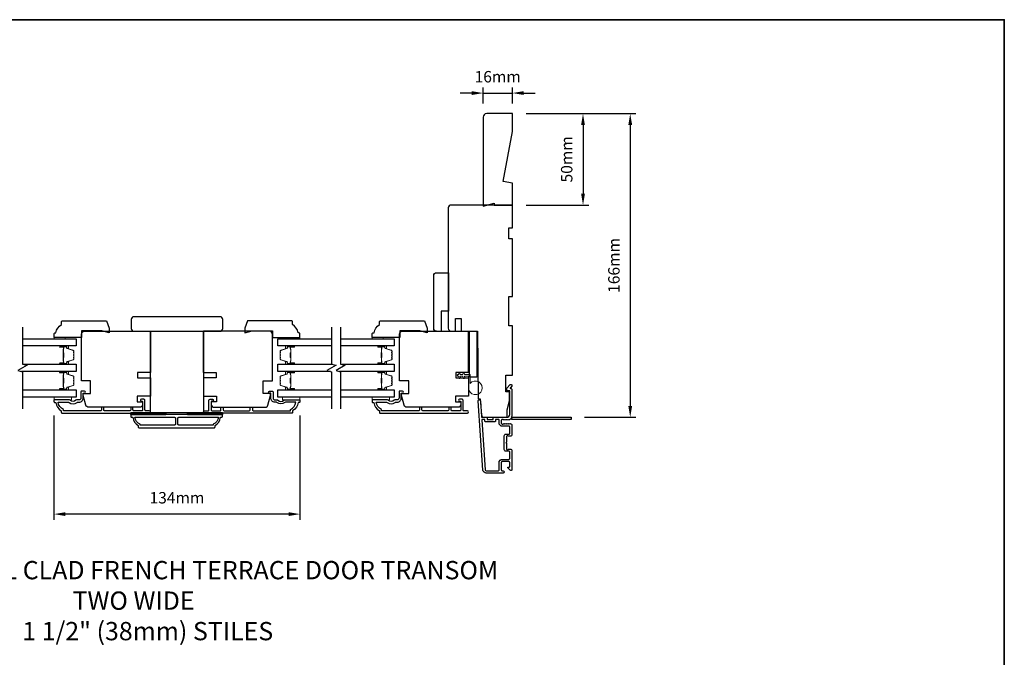
# Model space of a CAD drawing. Extents: x -1876 to 13716, y 1156 to 3773.
# Drawn here: x -67 to 472, y 1918 to 2266 of the extents above; entities that cross this region are included whole.
import ezdxf

# ---------------------------------------------------------------- set-up
doc = ezdxf.new("R2010")
doc.units = 0
doc.header["$LTSCALE"] = 250
doc.header["$MEASUREMENT"] = 0
doc.header["$PDMODE"] = 3
doc.header["$PDSIZE"] = -2
doc.layers.get('DEFPOINTS').update_dxf_attribs({"color": 2, "linetype": 'CONTINUOUS'})
for name, color, linetype, lineweight in [('2', 2, 'CONTINUOUS', 25), ('6', 6, 'CONTINUOUS', 5), ('8', 7, 'CONTINUOUS', 35), ('Butal', 9, 'CONTINUOUS', 15), ('Spacer Bar', 1, 'CONTINUOUS', 9), ('Symbol (ISO)', 7, 'CONTINUOUS', 15), ('Visible (ANSI)', 7, 'CONTINUOUS', 25), ('Wood', 7, 'CONTINUOUS', 25)]:
    doc.layers.add(name, color=color, linetype=linetype, lineweight=lineweight)
for name, color, linetype in [('3', 3, 'CONTINUOUS'), ('7', 7, 'CONTINUOUS'), ('Glass', 6, 'CONTINUOUS')]:
    doc.layers.add(name, color=color, linetype=linetype)
doc.styles.add('ROMANS', font='romans')
doc.styles.add('style1', font='arial.ttf')
doc.dimstyles.new('LWDEC', dxfattribs={"dimscale": 0.075, "dimtxt": 2.5, "dimasz": 2, "dimexe": 1.25, "dimexo": 3, "dimgap": 2, "dimtad": 1, "dimtoh": 1, "dimdec": 4, "dimzin": 11, "dimdsep": 46, "dimlunit": 5, "dimtxsty": 'ROMANS', "dimcen": 0, "dimdle": 1.5, "dimazin": 0, "dimtfac": 1, "dimtdec": 4, "dimtix": 1, "dimtmove": 0, "dimatfit": 3, "dimfxl": 0, "dimfrac": 2, "dimtzin": 0, "dimarcsym": 0})

# ---------------------------------------------------------------- blocks, each defined once
blk = doc.blocks.new('*D310')
at = {"layer": '2', "color": 0, "linetype": 'ByBlock', "lineweight": -2}
for p, q in [((-48.01, 2049.81), (-48.01, 1992.71)), ((86.49, 2049.81), (86.49, 1992.71)), ((80.24, 1995.83), (-41.76, 1995.83))]:
    blk.add_line(p, q, dxfattribs=at)
at = {"layer": '2', "color": 0, "linetype": 'Continuous'}
for points in [[(-41.76, 1996.88), (-41.76, 1994.79), (-48.01, 1995.83)], [(80.24, 1996.88), (80.24, 1994.79), (86.49, 1995.83)]]:
    blk.add_solid(points, dxfattribs=at)
at = {"layer": 'DEFPOINTS', "color": 0, "linetype": 'Continuous'}
for p in [(-48.01, 2057.31), (86.49, 2057.31), (-48.01, 1995.83)]:
    blk.add_point(p, dxfattribs=at)
at = {"layer": '2', "color": 0, "linetype": 'Continuous', "insert": (19.24, 2003.96), "char_height": 6.25, "attachment_point": 5, "style": 'ROMANS'}
blk.add_mtext('134mm', dxfattribs=at)
blk = doc.blocks.new('*D332')
at = {"layer": '2', "color": 0, "linetype": 'ByBlock', "lineweight": -2}
for p, q in [((210.08, 2214.76), (244.35, 2214.76)), ((241.22, 2208.51), (241.22, 2171.01)), ((210.08, 2164.76), (244.35, 2164.76))]:
    blk.add_line(p, q, dxfattribs=at)
at = {"layer": '2', "color": 0}
for points in [[(240.18, 2208.51), (242.26, 2208.51), (241.22, 2214.76)], [(240.18, 2171.01), (242.26, 2171.01), (241.22, 2164.76)]]:
    blk.add_solid(points, dxfattribs=at)
at = {"layer": 'DEFPOINTS', "color": 0}
for p in [(202.58, 2214.76), (202.58, 2164.76), (241.22, 2164.76)]:
    blk.add_point(p, dxfattribs=at)
at = {"layer": '2', "color": 0, "insert": (233.1, 2189.76), "char_height": 6.25, "attachment_point": 5, "rotation": 90, "style": 'ROMANS'}
blk.add_mtext('50mm', dxfattribs=at)
blk = doc.blocks.new('*D333')
at = {"layer": '2', "color": 0, "linetype": 'ByBlock', "lineweight": -2}
for p, q in [((210.08, 2214.76), (270.16, 2214.76)), ((267.03, 2208.51), (267.03, 2055.02)), ((242.03, 2048.77), (270.16, 2048.77))]:
    blk.add_line(p, q, dxfattribs=at)
at = {"layer": '2', "color": 0}
for points in [[(265.99, 2208.51), (268.08, 2208.51), (267.03, 2214.76)], [(265.99, 2055.02), (268.08, 2055.02), (267.03, 2048.77)]]:
    blk.add_solid(points, dxfattribs=at)
at = {"layer": 'DEFPOINTS', "color": 0}
for p in [(202.58, 2214.76), (234.53, 2048.77), (267.03, 2048.77)]:
    blk.add_point(p, dxfattribs=at)
at = {"layer": '2', "color": 0, "insert": (258.91, 2131.76), "char_height": 6.25, "attachment_point": 5, "rotation": 90, "style": 'ROMANS'}
blk.add_mtext('166mm', dxfattribs=at)
blk = doc.blocks.new('*D334')
at = {"layer": '2', "color": 0, "linetype": 'ByBlock', "lineweight": -2}
for p, q in [((186.58, 2220.26), (186.58, 2229.13)), ((202.58, 2220.26), (202.58, 2229.13)), ((180.33, 2226), (174.08, 2226)), ((186.58, 2226), (202.58, 2226)), ((208.83, 2226), (215.08, 2226))]:
    blk.add_line(p, q, dxfattribs=at)
at = {"layer": '2', "color": 0}
for points in [[(180.33, 2227.05), (180.33, 2224.96), (186.58, 2226)], [(208.83, 2227.05), (208.83, 2224.96), (202.58, 2226)]]:
    blk.add_solid(points, dxfattribs=at)
at = {"layer": 'DEFPOINTS', "color": 0}
for p in [(202.58, 2226), (186.58, 2212.76), (202.58, 2212.76)]:
    blk.add_point(p, dxfattribs=at)
at = {"layer": '2', "color": 0, "insert": (194.58, 2234.13), "char_height": 6.25, "attachment_point": 5, "style": 'ROMANS'}
blk.add_mtext('16mm', dxfattribs=at)

msp = doc.modelspace()

# ---------------------------------------------------------------- linework, layer by layer
at = {"layer": '3'}
for points in [[(-33.26, 2062.61), (-33.26, 2059.31, -0.414214), (-34.26, 2058.31), (-35.26, 2058.31, 0.196124), (-35.96, 2058.03, -0.40794), (-39.21, 2058.03, 0.196124), (-39.91, 2058.31), (-47.76, 2058.31, 0.414214), (-48.01, 2058.06), (-48.01, 2057.31, 0.414214), (-47.51, 2056.81), (-47.01, 2056.81, 0.238125), (-44.01, 2052.31), (-44.01, 2051.61, 0.414214), (-43.46, 2051.06), (4.11, 2051.06, 1), (4.11, 2052.31), (2.23, 2052.31, -0.415215), (1.73, 2052.81), (1.73, 2058.06, 0.415909), (1.18, 2058.61), (-0.22, 2058.61, 1), (-0.22, 2057.51), (0.29, 2057.51, -0.414213), (0.49, 2057.31), (0.49, 2052.81, -0.414214), (-0.01, 2052.31), (-4.31, 2052.31, -0.415216), (-4.81, 2052.81), (-4.81, 2053.71, 1), (-6.05, 2053.71), (-6.05, 2052.81, -0.414213), (-6.55, 2052.31), (-20.3, 2052.31, -0.414212), (-20.8, 2052.81), (-20.8, 2053.71, 1), (-22.04, 2053.71), (-22.04, 2052.81, -0.414215), (-22.54, 2052.31), (-42.76, 2052.31), (-42.76, 2053.1, -0.283226), (-45.78, 2057.06), (-40.38, 2057.06, -0.165436), (-39.77, 2056.85, 0.340182), (-35.4, 2056.85, -0.165436), (-34.79, 2057.06), (-34.26, 2057.06, 0.414214), (-32.01, 2059.31), (-32.01, 2062.01), (-31.31, 2062.01, 1), (-31.31, 2063.11), (-32.76, 2063.11, 0.414209), (-33.26, 2062.61)], [(71.74, 2062.61), (71.74, 2059.31, 0.414214), (72.74, 2058.31), (73.74, 2058.31, -0.196124), (74.44, 2058.03, 0.40794), (77.7, 2058.03, -0.196124), (78.39, 2058.31), (86.24, 2058.31, -0.414214), (86.49, 2058.06), (86.49, 2057.31, -0.414214), (85.99, 2056.81), (85.49, 2056.81, -0.238125), (82.49, 2052.31), (82.49, 2051.61, -0.414214), (81.94, 2051.06), (34.37, 2051.06, -1), (34.37, 2052.31), (36.25, 2052.31, 0.415215), (36.75, 2052.81), (36.75, 2058.06, -0.415909), (37.3, 2058.61), (38.7, 2058.61, -1), (38.7, 2057.51), (38.19, 2057.51, 0.414213), (37.99, 2057.31), (37.99, 2052.81, 0.414214), (38.49, 2052.31), (42.79, 2052.31, 0.415216), (43.29, 2052.81), (43.29, 2053.71, -1), (44.53, 2053.71), (44.53, 2052.81, 0.414213), (45.03, 2052.31), (58.78, 2052.31, 0.414212), (59.28, 2052.81), (59.28, 2053.71, -1), (60.52, 2053.71), (60.52, 2052.81, 0.414215), (61.02, 2052.31), (81.24, 2052.31), (81.24, 2053.1, 0.283226), (84.26, 2057.06), (78.86, 2057.06, 0.165436), (78.25, 2056.85, -0.340182), (73.88, 2056.85, 0.165436), (73.27, 2057.06), (72.74, 2057.06, -0.414214), (70.49, 2059.31), (70.49, 2062.01), (69.79, 2062.01, -1), (69.79, 2063.11), (71.24, 2063.11, -0.414209), (71.74, 2062.61)], [(140.64, 2062.61), (140.64, 2059.31, -0.414214), (139.64, 2058.31), (138.64, 2058.31, 0.196124), (137.94, 2058.03, -0.40794), (134.69, 2058.03, 0.196124), (133.99, 2058.31), (126.14, 2058.31, 0.414214), (125.89, 2058.06), (125.89, 2057.31, 0.414214), (126.39, 2056.81), (126.89, 2056.81, 0.238125), (129.89, 2052.31), (129.89, 2051.61, 0.414214), (130.44, 2051.06), (178.01, 2051.06, 1), (178.01, 2052.31), (176.13, 2052.31, -0.415215), (175.63, 2052.81), (175.63, 2058.06, 0.415909), (175.08, 2058.61), (173.68, 2058.61, 1), (173.68, 2057.51), (174.19, 2057.51, -0.414213), (174.39, 2057.31), (174.39, 2052.81, -0.414214), (173.89, 2052.31), (169.59, 2052.31, -0.415216), (169.09, 2052.81), (169.09, 2053.71, 1), (167.85, 2053.71), (167.85, 2052.81, -0.414213), (167.35, 2052.31), (153.6, 2052.31, -0.414212), (153.1, 2052.81), (153.1, 2053.71, 1), (151.86, 2053.71), (151.86, 2052.81, -0.414215), (151.36, 2052.31), (131.14, 2052.31), (131.14, 2053.1, -0.283226), (128.12, 2057.06), (133.52, 2057.06, -0.165436), (134.13, 2056.85, 0.340182), (138.5, 2056.85, -0.165436), (139.11, 2057.06), (139.64, 2057.06, 0.414214), (141.89, 2059.31), (141.89, 2062.01), (142.59, 2062.01, 1), (142.59, 2063.11), (141.14, 2063.11, 0.414209), (140.64, 2062.61)]]:
    msp.add_lwpolyline(points, format="xyb", dxfattribs=at)
for points in [[(201.06, 2047.38, -0.381966), (200.73, 2047.38), (200.52, 2047.56), (200.31, 2047.38, -0.381966), (199.98, 2047.38), (199.77, 2047.56), (199.56, 2047.38, -0.381966), (199.23, 2047.38), (199.02, 2047.56), (198.81, 2047.38, -0.381966), (198.48, 2047.38), (198.27, 2047.56), (198.06, 2047.38, -0.381966), (197.73, 2047.38), (197.52, 2047.56), (197.03, 2047.56, 0.414214), (196.53, 2047.06), (196.53, 2045.56, 0.414214), (197.03, 2045.06), (197.52, 2045.06), (197.73, 2045.25, -0.381966), (198.06, 2045.25), (198.27, 2045.06), (198.48, 2045.25, -0.381966), (198.81, 2045.25), (199.02, 2045.06), (199.23, 2045.25, -0.381966), (199.56, 2045.25), (199.77, 2045.06), (199.98, 2045.25, -0.381966), (200.31, 2045.25), (200.52, 2045.06), (200.73, 2045.25, -0.381966), (201.06, 2045.25), (201.27, 2045.06), (201.48, 2045.25, -0.381966), (201.81, 2045.25), (202.16, 2044.93, -0.213422), (202.33, 2044.56), (202.33, 2039.36, -0.414214), (201.33, 2038.36), (200.62, 2038.36, -0.239932), (200.41, 2038.46, 0.72633), (199.33, 2038.11), (199.33, 2035.11), (199.08, 2034.86), (199.33, 2034.61), (199.33, 2031.61, 0.72633), (200.41, 2031.26, -0.239932), (200.62, 2031.36), (201.33, 2031.36, -0.414214), (202.33, 2030.36), (202.33, 2020.16, -0.668179), (201.47, 2019.81), (200.15, 2021.14, -0.668179), (200.32, 2021.56), (200.88, 2021.56, 0.414214), (201.13, 2021.81), (201.13, 2024.06, 0.414214), (200.63, 2024.56), (197.03, 2024.56, 0.414214), (196.53, 2024.06), (196.53, 2019.96, 0.414214), (197.03, 2019.46), (197.53, 2019.46, -1), (197.53, 2018.26), (188.33, 2018.26, -0.39391), (186.53, 2019.94), (183.89, 2057.72, -1), (185.09, 2057.8), (185.7, 2049, 0.39391), (185.95, 2048.76), (188.56, 2048.76, -0.414214), (188.81, 2048.51), (188.81, 2047.81, 0.414214), (189.06, 2047.56), (191.88, 2047.56, 0.414214), (192.13, 2047.81), (192.13, 2048.51, -0.414214), (192.38, 2048.76), (199.63, 2048.76, 0.414214), (201.13, 2050.26), (201.13, 2063.26), (199.73, 2063.26, -0.414214), (199.48, 2063.51), (199.48, 2064.52, -0.198912), (199.55, 2064.69), (201.47, 2066.62, -0.668179), (202.33, 2066.26), (202.33, 2065.88, -0.198912), (202.25, 2065.7), (201.49, 2064.94, 0.68058), (201.68, 2064.51, -0.424236), (202.33, 2063.88), (202.33, 2050.26, -0.117683), (202.04, 2049.04, 1.114225), (202.78, 2048.76), (234.58, 2048.76, -0.414214), (234.83, 2048.51), (234.83, 2047.81, -0.414214), (234.58, 2047.56), (202.14, 2047.56, 0.561267), (201.49, 2047.76)], [(-5.68, 2050.26, 0.414214), (-5.93, 2050.01), (-5.93, 2049.26, 0.414214), (-5.43, 2048.76), (-4.93, 2048.76, 0.238125), (-1.93, 2044.26), (-1.93, 2043.56, 0.414214), (-1.38, 2043.01), (39.52, 2043.01, 0.414214), (40.07, 2043.56), (40.07, 2044.26, 0.238125), (43.07, 2048.76), (43.57, 2048.76, 0.414214), (44.07, 2049.26), (44.07, 2050.01, 0.414214), (43.82, 2050.26)], [(18.45, 2045.01, -0.414214), (17.95, 2044.51), (-0.83, 2044.51), (-0.83, 2044.95, -0.264557), (-3.82, 2048.76), (17.95, 2048.76, -0.414214), (18.45, 2048.26)], [(19.7, 2048.26, -0.414214), (20.2, 2048.76), (41.96, 2048.76, -0.264557), (38.97, 2044.95), (38.97, 2044.51), (20.2, 2044.51, -0.414214), (19.7, 2045.01)], [(200.88, 2039.56, 0.414214), (201.13, 2039.81), (201.13, 2043.61, 0.414214), (200.88, 2043.86), (197.13, 2043.86, -0.414214), (195.33, 2045.66), (195.33, 2047.31, 0.414214), (195.08, 2047.56), (193.58, 2047.56, 0.414214), (193.33, 2047.31), (193.33, 2046.61, -0.414214), (193.08, 2046.36), (187.86, 2046.36, -0.414214), (187.61, 2046.61), (187.61, 2047.31, 0.414214), (187.36, 2047.56), (186.07, 2047.56, 0.434812), (185.82, 2047.29), (187.73, 2020.02, 0.39391), (188.33, 2019.46), (194.83, 2019.46, 0.414214), (195.33, 2019.96), (195.33, 2023.96, -0.414214), (197.13, 2025.76), (200.63, 2025.76, 0.414214), (201.13, 2026.26), (201.13, 2029.91, 0.414214), (200.88, 2030.16), (199.13, 2030.16, -0.414214), (198.13, 2031.16), (198.13, 2038.56, -0.414214), (199.13, 2039.56)]]:
    msp.add_lwpolyline(points, format="xyb", close=True, dxfattribs=at)
at = {"layer": '6'}
for points in [[(-41.91, 2091.71), (-41.91, 2092.46), (-47.91, 2092.46), (-47.91, 2091.71)], [(80.44, 2091.71), (80.44, 2092.46), (86.44, 2092.46), (86.44, 2091.71)], [(131.99, 2091.71), (131.99, 2092.46), (125.99, 2092.46), (125.99, 2091.71)], [(-47.96, 2059.81), (-38.46, 2059.81), (-38.46, 2058.31), (-47.96, 2058.31)], [(86.44, 2059.81), (76.94, 2059.81), (76.94, 2058.31), (86.44, 2058.31)], [(125.94, 2059.81), (135.44, 2059.81), (135.44, 2058.31), (125.94, 2058.31)]]:
    msp.add_lwpolyline(points, close=True, dxfattribs=at)
msp.add_lwpolyline([(178.64, 2071.31), (178.64, 2064.86, 5.955821), (179.44, 2067.17), (179.44, 2072.11), (176.34, 2072.11), (176.34, 2072.51, 1), (175.54, 2072.51), (175.54, 2072.11), (174.04, 2072.11), (174.04, 2072.51, 1), (173.24, 2072.51), (173.24, 2072.11), (172.84, 2072.11, 1), (172.84, 2071.31), (173.24, 2071.31), (173.45, 2070.22, 1), (174.23, 2070.37), (174.06, 2071.31), (175.54, 2071.31), (175.75, 2070.22, 1), (176.53, 2070.37), (176.36, 2071.31)], format="xyb", close=True, dxfattribs=at)
at = {"layer": '6', "lineweight": 35}
for points in [[(13.07, 2050.26), (13.07, 2051.26), (-5.93, 2051.26), (-5.93, 2050.26)], [(44.07, 2050.26), (44.07, 2051.26), (25.07, 2051.26), (25.07, 2050.26)]]:
    msp.add_lwpolyline(points, close=True, dxfattribs=at)
at = {"layer": '7', "flags": 128}
for points in [[(-65.18, 2098.06), (-65.18, 2077.87), (-62.68, 2077.2), (-67.68, 2074.31), (-65.18, 2073.64), (-65.18, 2053.46)], [(103.72, 2098.06), (103.72, 2077.87), (106.22, 2077.2), (101.22, 2074.31), (103.72, 2073.64), (103.72, 2053.46)], [(108.72, 2098.06), (108.72, 2077.87), (111.22, 2077.2), (106.22, 2074.31), (108.72, 2073.64), (108.72, 2053.46)]]:
    msp.add_lwpolyline(points, dxfattribs=at)
at = {"layer": '8', "linetype": 'Continuous'}
msp.add_lwpolyline([(-433.04, 2266.12), (471.53, 2266.12), (471.53, 1156.33), (-433.04, 1156.33)], close=True, dxfattribs=at)
at = {"layer": 'Butal'}
for points in [[(-44.49, 2087.81), (-40.31, 2087.81, -0.414214), (-40.06, 2087.56), (-40.06, 2086.23), (-40.67, 2086.42, -0.329751), (-40.94, 2086.78), (-40.94, 2086.9, 0.414214), (-41.45, 2087.41), (-44.74, 2087.41), (-44.74, 2087.56, -0.414214)], [(83.03, 2087.81), (78.85, 2087.81, 0.414214), (78.6, 2087.56), (78.6, 2086.23), (79.21, 2086.42, 0.329751), (79.48, 2086.78), (79.48, 2086.9, -0.414214), (79.99, 2087.41), (83.28, 2087.41), (83.28, 2087.56, 0.414214)], [(129.41, 2087.81), (133.59, 2087.81, -0.414214), (133.84, 2087.56), (133.84, 2086.23), (133.23, 2086.42, -0.329751), (132.96, 2086.78), (132.96, 2086.9, 0.414214), (132.45, 2087.41), (129.16, 2087.41), (129.16, 2087.56, -0.414214)], [(-44.49, 2077.71), (-40.31, 2077.71, 0.414214), (-40.06, 2077.96), (-40.06, 2079.28), (-40.67, 2079.1, 0.329751), (-40.94, 2078.74), (-40.94, 2078.62, -0.414214), (-41.45, 2078.11), (-44.74, 2078.11), (-44.74, 2077.96, 0.414214)], [(83.03, 2077.71), (78.85, 2077.71, -0.414214), (78.6, 2077.96), (78.6, 2079.28), (79.21, 2079.1, -0.329751), (79.48, 2078.74), (79.48, 2078.62, 0.414214), (79.99, 2078.11), (83.28, 2078.11), (83.28, 2077.96, -0.414214)], [(129.41, 2077.71), (133.59, 2077.71, 0.414214), (133.84, 2077.96), (133.84, 2079.28), (133.23, 2079.1, 0.329751), (132.96, 2078.74), (132.96, 2078.62, -0.414214), (132.45, 2078.11), (129.16, 2078.11), (129.16, 2077.96, 0.414214)], [(-44.49, 2073.81), (-40.31, 2073.81, -0.414214), (-40.06, 2073.56), (-40.06, 2072.23), (-40.67, 2072.42, -0.329751), (-40.94, 2072.78), (-40.94, 2072.9, 0.414214), (-41.45, 2073.41), (-44.74, 2073.41), (-44.74, 2073.56, -0.414214)], [(83.03, 2073.81), (78.85, 2073.81, 0.414214), (78.6, 2073.56), (78.6, 2072.23), (79.21, 2072.42, 0.329751), (79.48, 2072.78), (79.48, 2072.9, -0.414214), (79.99, 2073.41), (83.28, 2073.41), (83.28, 2073.56, 0.414214)], [(129.41, 2073.81), (133.59, 2073.81, -0.414214), (133.84, 2073.56), (133.84, 2072.23), (133.23, 2072.42, -0.329751), (132.96, 2072.78), (132.96, 2072.9, 0.414214), (132.45, 2073.41), (129.16, 2073.41), (129.16, 2073.56, -0.414214)], [(-44.49, 2063.71), (-40.31, 2063.71, 0.414214), (-40.06, 2063.96), (-40.06, 2065.29), (-40.67, 2065.1, 0.329751), (-40.94, 2064.74), (-40.94, 2064.62, -0.414214), (-41.45, 2064.11), (-44.74, 2064.11), (-44.74, 2063.96, 0.414214)], [(83.03, 2063.71), (78.85, 2063.71, -0.414214), (78.6, 2063.96), (78.6, 2065.29), (79.21, 2065.1, -0.329751), (79.48, 2064.74), (79.48, 2064.62, 0.414214), (79.99, 2064.11), (83.28, 2064.11), (83.28, 2063.96, -0.414214)], [(129.41, 2063.71), (133.59, 2063.71, 0.414214), (133.84, 2063.96), (133.84, 2065.29), (133.23, 2065.1, 0.329751), (132.96, 2064.74), (132.96, 2064.62, -0.414214), (132.45, 2064.11), (129.16, 2064.11), (129.16, 2063.96, 0.414214)]]:
    msp.add_lwpolyline(points, format="xyb", close=True, dxfattribs=at)
at = {"layer": 'Glass', "color": 1}
for points in [[(-65.18, 2091.71), (-35.93, 2091.71), (-35.93, 2087.81), (-65.18, 2087.81)], [(103.72, 2087.81), (74.47, 2087.81), (74.47, 2091.71), (103.72, 2091.71)], [(108.72, 2091.71), (137.97, 2091.71), (137.97, 2087.81), (108.72, 2087.81)], [(-64.57, 2077.71), (-35.93, 2077.71), (-35.93, 2073.81), (-65.79, 2073.81)], [(103.11, 2073.81), (74.47, 2073.81), (74.47, 2077.71), (104.33, 2077.71)], [(109.33, 2077.71), (137.97, 2077.71), (137.97, 2073.81), (108.11, 2073.81)], [(-65.18, 2063.71), (-35.93, 2063.71), (-35.93, 2059.81), (-65.18, 2059.81)], [(103.72, 2059.81), (74.47, 2059.81), (74.47, 2063.71), (103.72, 2063.71)], [(108.72, 2063.71), (137.97, 2063.71), (137.97, 2059.81), (108.72, 2059.81)]]:
    msp.add_lwpolyline(points, dxfattribs=at)
at = {"layer": 'Spacer Bar'}
for points in [[(-37.18, 2081.04), (-37.18, 2080.57, -0.329751), (-37.45, 2080.2), (-40.71, 2079.21, 0.329751), (-41.06, 2078.73), (-41.06, 2078.61, -0.414214), (-41.45, 2078.22), (-44.74, 2078.22, -1), (-44.74, 2078.37), (-42.91, 2078.37, 0.414214), (-42.61, 2078.67), (-42.61, 2079.15), (-42.73, 2079.15), (-42.73, 2078.64, -0.414214), (-42.88, 2078.49), (-44.74, 2078.49, 1), (-44.74, 2078.11), (-41.45, 2078.11, 0.414214), (-40.95, 2078.61), (-40.95, 2078.73, -0.329751), (-40.68, 2079.1), (-37.42, 2080.09, 0.329751), (-37.06, 2080.57), (-37.06, 2081.04, 0.226277), (-37.11, 2081.14), (-37.2, 2081.21, -0.476976), (-37.2, 2081.41), (-37.11, 2081.48, 0.226277), (-37.06, 2081.58), (-37.06, 2082.49, 0.226277), (-37.11, 2082.59), (-37.2, 2082.66, -0.476976), (-37.2, 2082.86), (-37.11, 2082.92, 0.226277), (-37.06, 2083.02), (-37.06, 2083.94, 0.226277), (-37.11, 2084.04), (-37.2, 2084.11, -0.476976), (-37.2, 2084.3), (-37.11, 2084.37, 0.226277), (-37.06, 2084.47), (-37.06, 2084.94, 0.329751), (-37.42, 2085.42), (-40.68, 2086.42, -0.329751), (-40.95, 2086.79), (-40.95, 2086.91, 0.414214), (-41.45, 2087.41), (-44.74, 2087.41, 1), (-44.74, 2087.02), (-42.88, 2087.02, -0.414214), (-42.73, 2086.87), (-42.73, 2086.36), (-42.61, 2086.36), (-42.61, 2086.84, 0.414214), (-42.91, 2087.14), (-44.74, 2087.14, -1), (-44.74, 2087.29), (-41.45, 2087.29, -0.414214), (-41.06, 2086.91), (-41.06, 2086.79, 0.329751), (-40.71, 2086.31), (-37.45, 2085.31, -0.329751), (-37.18, 2084.94), (-37.18, 2084.47, -0.226277), (-37.18, 2084.46), (-37.27, 2084.39, 0.476976), (-37.27, 2084.02), (-37.18, 2083.95, -0.256633), (-37.18, 2083.94), (-37.18, 2083.02, -0.226277), (-37.18, 2083.01), (-37.27, 2082.94, 0.476976), (-37.27, 2082.57), (-37.18, 2082.5, -0.256633), (-37.18, 2082.49), (-37.18, 2081.58, -0.226277), (-37.18, 2081.57), (-37.27, 2081.5, 0.476976), (-37.27, 2081.12), (-37.18, 2081.05, -0.226277)], [(-42.78, 2078.71), (-42.78, 2079.34, 0.22907), (-42.85, 2079.5, -0.224481), (-42.92, 2079.64), (-42.92, 2081.32, -0.28964), (-42.82, 2081.48, 0.272736), (-42.67, 2081.7), (-42.67, 2083.81, 0.272736), (-42.82, 2084.04, -0.28964), (-42.92, 2084.2), (-42.92, 2085.88, -0.224481), (-42.85, 2086.01, 0.22907), (-42.78, 2086.17), (-42.78, 2086.81), (-42.73, 2086.81), (-42.73, 2086.17, -0.228585), (-42.82, 2085.97, 0.224481), (-42.87, 2085.88), (-42.87, 2084.2, 0.28964), (-42.8, 2084.08, -0.274141), (-42.61, 2083.81), (-42.61, 2081.7, -0.274141), (-42.8, 2081.43, 0.28964), (-42.87, 2081.32), (-42.87, 2079.64, 0.224481), (-42.82, 2079.54, -0.228585), (-42.73, 2079.34), (-42.73, 2078.71)], [(75.71, 2081.04), (75.71, 2080.57, 0.329751), (75.99, 2080.2), (79.25, 2079.21, -0.329751), (79.6, 2078.73), (79.6, 2078.61, 0.414214), (79.99, 2078.22), (83.28, 2078.22, 1), (83.28, 2078.37), (81.45, 2078.37, -0.414214), (81.15, 2078.67), (81.15, 2079.15), (81.26, 2079.15), (81.26, 2078.64, 0.414214), (81.41, 2078.49), (83.28, 2078.49, -1), (83.28, 2078.11), (79.99, 2078.11, -0.414214), (79.49, 2078.61), (79.49, 2078.73, 0.329751), (79.21, 2079.1), (75.95, 2080.09, -0.329751), (75.6, 2080.57), (75.6, 2081.04, -0.226277), (75.65, 2081.14), (75.73, 2081.21, 0.476976), (75.73, 2081.41), (75.65, 2081.48, -0.226277), (75.6, 2081.58), (75.6, 2082.49, -0.226277), (75.65, 2082.59), (75.73, 2082.66, 0.476976), (75.73, 2082.86), (75.65, 2082.92, -0.226277), (75.6, 2083.02), (75.6, 2083.94, -0.226277), (75.65, 2084.04), (75.73, 2084.11, 0.476976), (75.73, 2084.3), (75.65, 2084.37, -0.226277), (75.6, 2084.47), (75.6, 2084.94, -0.329751), (75.95, 2085.42), (79.21, 2086.42, 0.329751), (79.49, 2086.79), (79.49, 2086.91, -0.414214), (79.99, 2087.41), (83.28, 2087.41, -1), (83.28, 2087.02), (81.41, 2087.02, 0.414214), (81.26, 2086.87), (81.26, 2086.36), (81.15, 2086.36), (81.15, 2086.84, -0.414214), (81.45, 2087.14), (83.28, 2087.14, 1), (83.28, 2087.29), (79.99, 2087.29, 0.414214), (79.6, 2086.91), (79.6, 2086.79, -0.329751), (79.25, 2086.31), (75.99, 2085.31, 0.329751), (75.71, 2084.94), (75.71, 2084.47, 0.226277), (75.72, 2084.46), (75.8, 2084.39, -0.476976), (75.8, 2084.02), (75.72, 2083.95, 0.256633), (75.71, 2083.94), (75.71, 2083.02, 0.226277), (75.72, 2083.01), (75.8, 2082.94, -0.476976), (75.8, 2082.57), (75.72, 2082.5, 0.256633), (75.71, 2082.49), (75.71, 2081.58, 0.226277), (75.72, 2081.57), (75.8, 2081.5, -0.476976), (75.8, 2081.12), (75.72, 2081.05, 0.226277)], [(81.31, 2078.71), (81.31, 2079.34, -0.22907), (81.39, 2079.5, 0.224481), (81.45, 2079.64), (81.45, 2081.32, 0.28964), (81.35, 2081.48, -0.272736), (81.2, 2081.7), (81.2, 2083.81, -0.272736), (81.35, 2084.04, 0.28964), (81.45, 2084.2), (81.45, 2085.88, 0.224481), (81.39, 2086.01, -0.22907), (81.31, 2086.17), (81.31, 2086.81), (81.26, 2086.81), (81.26, 2086.17, 0.228585), (81.36, 2085.97, -0.224481), (81.4, 2085.88), (81.4, 2084.2, -0.28964), (81.33, 2084.08, 0.274141), (81.15, 2083.81), (81.15, 2081.7, 0.274141), (81.33, 2081.43, -0.28964), (81.4, 2081.32), (81.4, 2079.64, -0.224481), (81.36, 2079.54, 0.228585), (81.26, 2079.34), (81.26, 2078.71)], [(136.72, 2081.04), (136.72, 2080.57, -0.329751), (136.45, 2080.2), (133.19, 2079.21, 0.329751), (132.84, 2078.73), (132.84, 2078.61, -0.414214), (132.45, 2078.22), (129.16, 2078.22, -1), (129.16, 2078.37), (130.99, 2078.37, 0.414214), (131.29, 2078.67), (131.29, 2079.15), (131.17, 2079.15), (131.17, 2078.64, -0.414214), (131.02, 2078.49), (129.16, 2078.49, 1), (129.16, 2078.11), (132.45, 2078.11, 0.414214), (132.95, 2078.61), (132.95, 2078.73, -0.329751), (133.22, 2079.1), (136.48, 2080.09, 0.329751), (136.84, 2080.57), (136.84, 2081.04, 0.226277), (136.79, 2081.14), (136.7, 2081.21, -0.476976), (136.7, 2081.41), (136.79, 2081.48, 0.226277), (136.84, 2081.58), (136.84, 2082.49, 0.226277), (136.79, 2082.59), (136.7, 2082.66, -0.476976), (136.7, 2082.86), (136.79, 2082.92, 0.226277), (136.84, 2083.02), (136.84, 2083.94, 0.226277), (136.79, 2084.04), (136.7, 2084.11, -0.476976), (136.7, 2084.3), (136.79, 2084.37, 0.226277), (136.84, 2084.47), (136.84, 2084.94, 0.329751), (136.48, 2085.42), (133.22, 2086.42, -0.329751), (132.95, 2086.79), (132.95, 2086.91, 0.414214), (132.45, 2087.41), (129.16, 2087.41, 1), (129.16, 2087.02), (131.02, 2087.02, -0.414214), (131.17, 2086.87), (131.17, 2086.36), (131.29, 2086.36), (131.29, 2086.84, 0.414214), (130.99, 2087.14), (129.16, 2087.14, -1), (129.16, 2087.29), (132.45, 2087.29, -0.414214), (132.84, 2086.91), (132.84, 2086.79, 0.329751), (133.19, 2086.31), (136.45, 2085.31, -0.329751), (136.72, 2084.94), (136.72, 2084.47, -0.226277), (136.72, 2084.46), (136.63, 2084.39, 0.476976), (136.63, 2084.02), (136.72, 2083.95, -0.256633), (136.72, 2083.94), (136.72, 2083.02, -0.226277), (136.72, 2083.01), (136.63, 2082.94, 0.476976), (136.63, 2082.57), (136.72, 2082.5, -0.256633), (136.72, 2082.49), (136.72, 2081.58, -0.226277), (136.72, 2081.57), (136.63, 2081.5, 0.476976), (136.63, 2081.12), (136.72, 2081.05, -0.226277)], [(131.12, 2078.71), (131.12, 2079.34, 0.22907), (131.05, 2079.5, -0.224481), (130.98, 2079.64), (130.98, 2081.32, -0.28964), (131.08, 2081.48, 0.272736), (131.23, 2081.7), (131.23, 2083.81, 0.272736), (131.08, 2084.04, -0.28964), (130.98, 2084.2), (130.98, 2085.88, -0.224481), (131.05, 2086.01, 0.22907), (131.12, 2086.17), (131.12, 2086.81), (131.17, 2086.81), (131.17, 2086.17, -0.228585), (131.08, 2085.97, 0.224481), (131.03, 2085.88), (131.03, 2084.2, 0.28964), (131.1, 2084.08, -0.274141), (131.29, 2083.81), (131.29, 2081.7, -0.274141), (131.1, 2081.43, 0.28964), (131.03, 2081.32), (131.03, 2079.64, 0.224481), (131.08, 2079.54, -0.228585), (131.17, 2079.34), (131.17, 2078.71)], [(-37.18, 2067.05), (-37.18, 2066.57, -0.329751), (-37.45, 2066.2), (-40.71, 2065.21, 0.329751), (-41.06, 2064.73), (-41.06, 2064.61, -0.414214), (-41.45, 2064.22), (-44.74, 2064.22, -1), (-44.74, 2064.38), (-42.91, 2064.38, 0.414214), (-42.61, 2064.68), (-42.61, 2065.15), (-42.73, 2065.15), (-42.73, 2064.64, -0.414214), (-42.88, 2064.49), (-44.74, 2064.49, 1), (-44.74, 2064.11), (-41.45, 2064.11, 0.414214), (-40.95, 2064.61), (-40.95, 2064.73, -0.329751), (-40.68, 2065.1), (-37.42, 2066.1, 0.329751), (-37.06, 2066.57), (-37.06, 2067.05, 0.226277), (-37.11, 2067.14), (-37.2, 2067.21, -0.476976), (-37.2, 2067.41), (-37.11, 2067.48, 0.226277), (-37.06, 2067.58), (-37.06, 2068.49, 0.226277), (-37.11, 2068.59), (-37.2, 2068.66, -0.476976), (-37.2, 2068.86), (-37.11, 2068.93, 0.226277), (-37.06, 2069.03), (-37.06, 2069.94, 0.226277), (-37.11, 2070.04), (-37.2, 2070.11, -0.476976), (-37.2, 2070.31), (-37.11, 2070.37, 0.226277), (-37.06, 2070.47), (-37.06, 2070.95, 0.329751), (-37.42, 2071.42), (-40.68, 2072.42, -0.329751), (-40.95, 2072.79), (-40.95, 2072.91, 0.414214), (-41.45, 2073.41), (-44.74, 2073.41, 1), (-44.74, 2073.03), (-42.88, 2073.03, -0.414214), (-42.73, 2072.88), (-42.73, 2072.37), (-42.61, 2072.37), (-42.61, 2072.84, 0.414214), (-42.91, 2073.14), (-44.74, 2073.14, -1), (-44.74, 2073.29), (-41.45, 2073.29, -0.414214), (-41.06, 2072.91), (-41.06, 2072.79, 0.329751), (-40.71, 2072.31), (-37.45, 2071.31, -0.329751), (-37.18, 2070.95), (-37.18, 2070.47, -0.226277), (-37.18, 2070.46), (-37.27, 2070.39, 0.476976), (-37.27, 2070.02), (-37.18, 2069.95, -0.256633), (-37.18, 2069.94), (-37.18, 2069.03, -0.226277), (-37.18, 2069.02), (-37.27, 2068.95, 0.476976), (-37.27, 2068.57), (-37.18, 2068.5, -0.256633), (-37.18, 2068.49), (-37.18, 2067.58, -0.226277), (-37.18, 2067.57), (-37.27, 2067.5, 0.476976), (-37.27, 2067.12), (-37.18, 2067.06, -0.226277)], [(-42.78, 2064.71), (-42.78, 2065.34, 0.22907), (-42.85, 2065.5, -0.224481), (-42.92, 2065.64), (-42.92, 2067.32, -0.28964), (-42.82, 2067.48, 0.272736), (-42.67, 2067.71), (-42.67, 2069.81, 0.272736), (-42.82, 2070.04, -0.28964), (-42.92, 2070.2), (-42.92, 2071.88, -0.224481), (-42.85, 2072.02, 0.22907), (-42.78, 2072.18), (-42.78, 2072.81), (-42.73, 2072.81), (-42.73, 2072.18, -0.228585), (-42.82, 2071.98, 0.224481), (-42.87, 2071.88), (-42.87, 2070.2, 0.28964), (-42.8, 2070.08, -0.274141), (-42.61, 2069.81), (-42.61, 2067.7, -0.274141), (-42.8, 2067.44, 0.28964), (-42.87, 2067.32), (-42.87, 2065.64, 0.224481), (-42.82, 2065.54, -0.228585), (-42.73, 2065.34), (-42.73, 2064.71)], [(75.71, 2067.05), (75.71, 2066.57, 0.329751), (75.99, 2066.2), (79.25, 2065.21, -0.329751), (79.6, 2064.73), (79.6, 2064.61, 0.414214), (79.99, 2064.22), (83.28, 2064.22, 1), (83.28, 2064.38), (81.45, 2064.38, -0.414214), (81.15, 2064.68), (81.15, 2065.15), (81.26, 2065.15), (81.26, 2064.64, 0.414214), (81.41, 2064.49), (83.28, 2064.49, -1), (83.28, 2064.11), (79.99, 2064.11, -0.414214), (79.49, 2064.61), (79.49, 2064.73, 0.329751), (79.21, 2065.1), (75.95, 2066.1, -0.329751), (75.6, 2066.57), (75.6, 2067.05, -0.226277), (75.65, 2067.14), (75.73, 2067.21, 0.476976), (75.73, 2067.41), (75.65, 2067.48, -0.226277), (75.6, 2067.58), (75.6, 2068.49, -0.226277), (75.65, 2068.59), (75.73, 2068.66, 0.476976), (75.73, 2068.86), (75.65, 2068.93, -0.226277), (75.6, 2069.03), (75.6, 2069.94, -0.226277), (75.65, 2070.04), (75.73, 2070.11, 0.476976), (75.73, 2070.31), (75.65, 2070.37, -0.226277), (75.6, 2070.47), (75.6, 2070.95, -0.329751), (75.95, 2071.42), (79.21, 2072.42, 0.329751), (79.49, 2072.79), (79.49, 2072.91, -0.414214), (79.99, 2073.41), (83.28, 2073.41, -1), (83.28, 2073.03), (81.41, 2073.03, 0.414214), (81.26, 2072.88), (81.26, 2072.37), (81.15, 2072.37), (81.15, 2072.84, -0.414214), (81.45, 2073.14), (83.28, 2073.14, 1), (83.28, 2073.29), (79.99, 2073.29, 0.414214), (79.6, 2072.91), (79.6, 2072.79, -0.329751), (79.25, 2072.31), (75.99, 2071.31, 0.329751), (75.71, 2070.95), (75.71, 2070.47, 0.226277), (75.72, 2070.46), (75.8, 2070.39, -0.476976), (75.8, 2070.02), (75.72, 2069.95, 0.256633), (75.71, 2069.94), (75.71, 2069.03, 0.226277), (75.72, 2069.02), (75.8, 2068.95, -0.476976), (75.8, 2068.57), (75.72, 2068.5, 0.256633), (75.71, 2068.49), (75.71, 2067.58, 0.226277), (75.72, 2067.57), (75.8, 2067.5, -0.476976), (75.8, 2067.12), (75.72, 2067.06, 0.226277)], [(81.31, 2064.71), (81.31, 2065.34, -0.22907), (81.39, 2065.5, 0.224481), (81.45, 2065.64), (81.45, 2067.32, 0.28964), (81.35, 2067.48, -0.272736), (81.2, 2067.71), (81.2, 2069.81, -0.272736), (81.35, 2070.04, 0.28964), (81.45, 2070.2), (81.45, 2071.88, 0.224481), (81.39, 2072.02, -0.22907), (81.31, 2072.18), (81.31, 2072.81), (81.26, 2072.81), (81.26, 2072.18, 0.228585), (81.36, 2071.98, -0.224481), (81.4, 2071.88), (81.4, 2070.2, -0.28964), (81.33, 2070.08, 0.274141), (81.15, 2069.81), (81.15, 2067.7, 0.274141), (81.33, 2067.44, -0.28964), (81.4, 2067.32), (81.4, 2065.64, -0.224481), (81.36, 2065.54, 0.228585), (81.26, 2065.34), (81.26, 2064.71)], [(136.72, 2067.05), (136.72, 2066.57, -0.329751), (136.45, 2066.2), (133.19, 2065.21, 0.329751), (132.84, 2064.73), (132.84, 2064.61, -0.414214), (132.45, 2064.22), (129.16, 2064.22, -1), (129.16, 2064.38), (130.99, 2064.38, 0.414214), (131.29, 2064.68), (131.29, 2065.15), (131.17, 2065.15), (131.17, 2064.64, -0.414214), (131.02, 2064.49), (129.16, 2064.49, 1), (129.16, 2064.11), (132.45, 2064.11, 0.414214), (132.95, 2064.61), (132.95, 2064.73, -0.329751), (133.22, 2065.1), (136.48, 2066.1, 0.329751), (136.84, 2066.57), (136.84, 2067.05, 0.226277), (136.79, 2067.14), (136.7, 2067.21, -0.476976), (136.7, 2067.41), (136.79, 2067.48, 0.226277), (136.84, 2067.58), (136.84, 2068.49, 0.226277), (136.79, 2068.59), (136.7, 2068.66, -0.476976), (136.7, 2068.86), (136.79, 2068.93, 0.226277), (136.84, 2069.03), (136.84, 2069.94, 0.226277), (136.79, 2070.04), (136.7, 2070.11, -0.476976), (136.7, 2070.31), (136.79, 2070.37, 0.226277), (136.84, 2070.47), (136.84, 2070.95, 0.329751), (136.48, 2071.42), (133.22, 2072.42, -0.329751), (132.95, 2072.79), (132.95, 2072.91, 0.414214), (132.45, 2073.41), (129.16, 2073.41, 1), (129.16, 2073.03), (131.02, 2073.03, -0.414214), (131.17, 2072.88), (131.17, 2072.37), (131.29, 2072.37), (131.29, 2072.84, 0.414214), (130.99, 2073.14), (129.16, 2073.14, -1), (129.16, 2073.29), (132.45, 2073.29, -0.414214), (132.84, 2072.91), (132.84, 2072.79, 0.329751), (133.19, 2072.31), (136.45, 2071.31, -0.329751), (136.72, 2070.95), (136.72, 2070.47, -0.226277), (136.72, 2070.46), (136.63, 2070.39, 0.476976), (136.63, 2070.02), (136.72, 2069.95, -0.256633), (136.72, 2069.94), (136.72, 2069.03, -0.226277), (136.72, 2069.02), (136.63, 2068.95, 0.476976), (136.63, 2068.57), (136.72, 2068.5, -0.256633), (136.72, 2068.49), (136.72, 2067.58, -0.226277), (136.72, 2067.57), (136.63, 2067.5, 0.476976), (136.63, 2067.12), (136.72, 2067.06, -0.226277)], [(131.12, 2064.71), (131.12, 2065.34, 0.22907), (131.05, 2065.5, -0.224481), (130.98, 2065.64), (130.98, 2067.32, -0.28964), (131.08, 2067.48, 0.272736), (131.23, 2067.71), (131.23, 2069.81, 0.272736), (131.08, 2070.04, -0.28964), (130.98, 2070.2), (130.98, 2071.88, -0.224481), (131.05, 2072.02, 0.22907), (131.12, 2072.18), (131.12, 2072.81), (131.17, 2072.81), (131.17, 2072.18, -0.228585), (131.08, 2071.98, 0.224481), (131.03, 2071.88), (131.03, 2070.2, 0.28964), (131.1, 2070.08, -0.274141), (131.29, 2069.81), (131.29, 2067.7, -0.274141), (131.1, 2067.44, 0.28964), (131.03, 2067.32), (131.03, 2065.64, 0.224481), (131.08, 2065.54, -0.228585), (131.17, 2065.34), (131.17, 2064.71)]]:
    msp.add_lwpolyline(points, format="xyb", close=True, dxfattribs=at)
for points in [[(-42.87, 2081.32, 0.001885), (-42.87, 2081.32), (-42.87, 2079.64, 0.224481), (-42.82, 2079.54, -0.228585), (-42.73, 2079.34), (-42.73, 2078.71), (-42.78, 2078.71), (-42.78, 2079.34, 0.22907), (-42.85, 2079.5, -0.224481), (-42.92, 2079.64), (-42.92, 2081.32, 0.214245), (-42.94, 2081.35, -0.214245), (-43, 2081.49), (-43, 2084.03, -0.214245), (-42.94, 2084.16, 0.214245), (-42.92, 2084.2), (-42.92, 2085.88, -0.224481), (-42.85, 2086.01, 0.22907), (-42.78, 2086.17), (-42.78, 2086.81), (-42.73, 2086.81), (-42.73, 2086.17, -0.228585), (-42.82, 2085.97, 0.224481), (-42.87, 2085.88), (-42.87, 2084.2, -0.214245), (-42.9, 2084.12, 0.214245), (-42.94, 2084.03), (-42.94, 2081.49, 0.214245), (-42.9, 2081.39, -0.214245), (-42.87, 2081.32)], [(81.4, 2081.32, -0.001885), (81.4, 2081.32), (81.4, 2079.64, -0.224481), (81.36, 2079.54, 0.228585), (81.26, 2079.34), (81.26, 2078.71), (81.31, 2078.71), (81.31, 2079.34, -0.22907), (81.39, 2079.5, 0.224481), (81.45, 2079.64), (81.45, 2081.32, -0.214245), (81.47, 2081.35, 0.214245), (81.53, 2081.49), (81.53, 2084.03, 0.214245), (81.47, 2084.16, -0.214245), (81.45, 2084.2), (81.45, 2085.88, 0.224481), (81.39, 2086.01, -0.22907), (81.31, 2086.17), (81.31, 2086.81), (81.26, 2086.81), (81.26, 2086.17, 0.228585), (81.36, 2085.97, -0.224481), (81.4, 2085.88), (81.4, 2084.2, 0.214245), (81.44, 2084.12, -0.214245), (81.48, 2084.03), (81.48, 2081.49, -0.214245), (81.44, 2081.39, 0.214245), (81.4, 2081.32)], [(131.03, 2081.32, 0.001885), (131.03, 2081.32), (131.03, 2079.64, 0.224481), (131.08, 2079.54, -0.228585), (131.17, 2079.34), (131.17, 2078.71), (131.12, 2078.71), (131.12, 2079.34, 0.22907), (131.05, 2079.5, -0.224481), (130.98, 2079.64), (130.98, 2081.32, 0.214245), (130.96, 2081.35, -0.214245), (130.91, 2081.49), (130.91, 2084.03, -0.214245), (130.96, 2084.16, 0.214245), (130.98, 2084.2), (130.98, 2085.88, -0.224481), (131.05, 2086.01, 0.22907), (131.12, 2086.17), (131.12, 2086.81), (131.17, 2086.81), (131.17, 2086.17, -0.228585), (131.08, 2085.97, 0.224481), (131.03, 2085.88), (131.03, 2084.2, -0.214245), (131, 2084.12, 0.214245), (130.96, 2084.03), (130.96, 2081.49, 0.214245), (131, 2081.39, -0.214245), (131.03, 2081.32)], [(-42.87, 2067.32, 0.001885), (-42.87, 2067.32), (-42.87, 2065.64, 0.224481), (-42.82, 2065.54, -0.228585), (-42.73, 2065.34), (-42.73, 2064.71), (-42.78, 2064.71), (-42.78, 2065.34, 0.22907), (-42.85, 2065.5, -0.224481), (-42.92, 2065.64), (-42.92, 2067.32, 0.214245), (-42.94, 2067.36, -0.214245), (-43, 2067.49), (-43, 2070.03, -0.214245), (-42.94, 2070.16, 0.214245), (-42.92, 2070.2), (-42.92, 2071.88, -0.224481), (-42.85, 2072.02, 0.22907), (-42.78, 2072.18), (-42.78, 2072.81), (-42.73, 2072.81), (-42.73, 2072.18, -0.228585), (-42.82, 2071.98, 0.224481), (-42.87, 2071.88), (-42.87, 2070.2, -0.214245), (-42.9, 2070.12, 0.214245), (-42.94, 2070.03), (-42.94, 2067.49, 0.214245), (-42.9, 2067.4, -0.214245), (-42.87, 2067.32)], [(81.4, 2067.32, -0.001885), (81.4, 2067.32), (81.4, 2065.64, -0.224481), (81.36, 2065.54, 0.228585), (81.26, 2065.34), (81.26, 2064.71), (81.31, 2064.71), (81.31, 2065.34, -0.22907), (81.39, 2065.5, 0.224481), (81.45, 2065.64), (81.45, 2067.32, -0.214245), (81.47, 2067.36, 0.214245), (81.53, 2067.49), (81.53, 2070.03, 0.214245), (81.47, 2070.16, -0.214245), (81.45, 2070.2), (81.45, 2071.88, 0.224481), (81.39, 2072.02, -0.22907), (81.31, 2072.18), (81.31, 2072.81), (81.26, 2072.81), (81.26, 2072.18, 0.228585), (81.36, 2071.98, -0.224481), (81.4, 2071.88), (81.4, 2070.2, 0.214245), (81.44, 2070.12, -0.214245), (81.48, 2070.03), (81.48, 2067.49, -0.214245), (81.44, 2067.4, 0.214245), (81.4, 2067.32)], [(131.03, 2067.32, 0.001885), (131.03, 2067.32), (131.03, 2065.64, 0.224481), (131.08, 2065.54, -0.228585), (131.17, 2065.34), (131.17, 2064.71), (131.12, 2064.71), (131.12, 2065.34, 0.22907), (131.05, 2065.5, -0.224481), (130.98, 2065.64), (130.98, 2067.32, 0.214245), (130.96, 2067.36, -0.214245), (130.91, 2067.49), (130.91, 2070.03, -0.214245), (130.96, 2070.16, 0.214245), (130.98, 2070.2), (130.98, 2071.88, -0.224481), (131.05, 2072.02, 0.22907), (131.12, 2072.18), (131.12, 2072.81), (131.17, 2072.81), (131.17, 2072.18, -0.228585), (131.08, 2071.98, 0.224481), (131.03, 2071.88), (131.03, 2070.2, -0.214245), (131, 2070.12, 0.214245), (130.96, 2070.03), (130.96, 2067.49, 0.214245), (131, 2067.4, -0.214245), (131.03, 2067.32)]]:
    msp.add_lwpolyline(points, format="xyb", dxfattribs=at)
at = {"layer": 'Visible (ANSI)'}
for points in [[(197.58, 2177.67), (202.58, 2205.05), (202.58, 2214.76), (188.58, 2214.76, 0.414214), (186.58, 2212.76), (186.58, 2164.26), (192.58, 2165.76), (192.58, 2164.76), (202.58, 2164.76), (202.58, 2176.78)], [(-5.76, 2097.26, 0.414214), (-4.26, 2095.76), (42.74, 2095.76, 0.414214), (44.24, 2097.26), (44.24, 2102.26, 0.414214), (42.74, 2103.76), (-4.26, 2103.76, 0.414214), (-5.76, 2102.26)]]:
    msp.add_lwpolyline(points, format="xyb", close=True, dxfattribs=at)
for points in [[(192.38, 2048.76), (199.83, 2048.76), (199.83, 2052.76), (201.08, 2057.76), (201.08, 2062.76), (199.08, 2062.76), (199.08, 2071.76), (202.58, 2071.76), (202.58, 2098.76), (200.58, 2098.76), (200.58, 2114.76), (202.58, 2114.76), (202.58, 2146.26), (200.58, 2146.26), (200.58, 2152.26), (202.58, 2152.26), (202.58, 2164.76), (169.08, 2164.76, 0.414214), (167.58, 2163.26), (167.58, 2129.51), (167.58, 2129.51), (167.58, 2127.51), (167.58, 2127.51), (167.58, 2125.51), (167.58, 2125.51), (167.58, 2097.39, 0.41166), (169.06, 2095.89), (171.58, 2095.87), (171.58, 2102.76), (174.58, 2102.76), (174.58, 2095.84), (183.58, 2095.76), (183.9, 2058.76), (185.08, 2058.76), (185.68, 2050.16, 0.39391), (187.18, 2048.76), (199.83, 2048.76)], [(161.14, 2095.81, -0.414214), (159.64, 2097.31), (159.64, 2126.31, -0.414214), (161.14, 2127.81), (167.64, 2127.81), (167.64, 2106.81), (163.64, 2106.81), (163.64, 2095.81)], [(4.74, 2073.26), (4.74, 2095.76), (4.74, 2073.26), (-2.26, 2073.26), (-2.26, 2070.26), (4.74, 2070.26), (4.74, 2060.26), (-2.46, 2060.26), (-2.46, 2057.26), (0.49, 2057.26), (0.49, 2055.76, -0.414214), (-1.01, 2054.26), (-29.07, 2054.26, -0.339454), (-30.51, 2055.37), (-31.96, 2060.76), (-31.96, 2061.76), (-27.96, 2061.76), (-27.96, 2068.76), (-32.96, 2068.76), (-32.96, 2094.26, -0.4142), (-31.46, 2095.76), (4.74, 2095.76)], [(33.74, 2073.26), (40.74, 2073.26), (40.74, 2070.26), (33.74, 2070.26), (33.74, 2060.29), (40.94, 2060.29), (40.94, 2057.29), (37.99, 2057.29), (37.99, 2055.76, 0.414214), (39.49, 2054.26), (67.55, 2054.26, 0.339454), (69, 2055.37), (70.44, 2060.76), (70.44, 2061.76), (66.44, 2061.76), (66.44, 2068.76), (71.44, 2068.76), (71.44, 2094.26, 0.414214), (69.94, 2095.76), (33.74, 2095.76), (33.74, 2073.26), (33.74, 2095.76)], [(178.64, 2073.26), (178.64, 2095.76), (178.64, 2073.26), (171.64, 2073.26), (171.64, 2070.26), (178.64, 2070.26), (178.64, 2060.26), (171.44, 2060.26), (171.44, 2057.26), (174.39, 2057.26), (174.39, 2055.76, -0.414214), (172.89, 2054.26), (144.83, 2054.26, -0.339454), (143.39, 2055.37), (141.94, 2060.76), (141.94, 2061.76), (145.94, 2061.76), (145.94, 2068.76), (140.94, 2068.76), (140.94, 2094.26, -0.4142), (142.44, 2095.76), (178.64, 2095.76)]]:
    msp.add_lwpolyline(points, format="xyb", dxfattribs=at)
for points in [[(4.74, 2051.26), (4.74, 2095.76), (33.74, 2095.76), (33.74, 2051.26)], [(183.24, 2070.76), (179.24, 2070.76), (179.24, 2095.76), (183.24, 2095.76)]]:
    msp.add_lwpolyline(points, close=True, dxfattribs=at)
at = {"layer": 'Wood'}
for points in [[(-17.9, 2097.46), (-17.9, 2094.96), (-21.91, 2095.96), (-32.91, 2095.96), (-32.91, 2092.46), (-47.91, 2092.46), (-47.91, 2094.46, -0.414214), (-47.41, 2094.96), (-46.91, 2094.96, -0.238125), (-43.91, 2099.46), (-43.91, 2100.96, -0.414214), (-43.41, 2101.46), (-19.35, 2101.46)], [(56.43, 2097.46), (56.43, 2094.96), (60.44, 2095.96), (71.44, 2095.96), (71.44, 2092.46), (86.44, 2092.46), (86.44, 2094.46, 0.414214), (85.94, 2094.96), (85.44, 2094.96, 0.238125), (82.44, 2099.46), (82.44, 2100.96, 0.414214), (81.94, 2101.46), (57.88, 2101.46)], [(156, 2097.46), (156, 2094.96), (151.99, 2095.96), (140.99, 2095.96), (140.99, 2092.46), (125.99, 2092.46), (125.99, 2094.46, -0.414214), (126.49, 2094.96), (126.99, 2094.96, -0.238125), (129.99, 2099.46), (129.99, 2100.96, -0.414214), (130.49, 2101.46), (154.55, 2101.46)]]:
    msp.add_lwpolyline(points, format="xyb", close=True, dxfattribs=at)

# ---------------------------------------------------------------- texts
at = {"layer": 'Symbol (ISO)', "insert": (-120.36, 1926.86), "char_height": 10, "width": 361.3624, "attachment_point": 7, "style": 'style1'}
msp.add_mtext('\\A1;{\\W3.026212; }METAL CLAD FRENCH TERRACE DOOR TRANSOM\\P                           TWO WIDE\\P                  1 1/2" (38mm) STILES', dxfattribs=at)

# ---------------------------------------------------------------- dimensions: what is measured, and where the dimension line sits
at = {"layer": '2'}
dim = msp.add_linear_dim(base=(202.58, 2226), p1=(186.58, 2212.76), p2=(202.58, 2212.76), dimstyle='LWDEC', override={"dimscale": 2.5, "dimasz": 2.5, "dimdec": 0, "dimlunit": 2, "dimpost": 'mm', "dimtdec": 0, "dimarcsym": 1}, dxfattribs=at)
dim.commit()
dim.dimension.update_dxf_attribs({"geometry": '*D334', "text_midpoint": (194.58, 2234.13)})
for base, p2, picture, middle in [((241.22, 2164.76), (202.58, 2164.76), '*D332', (233.1, 2189.76)), ((267.03, 2048.77), (234.53, 2048.77), '*D333', (258.91, 2131.76))]:
    dim = msp.add_linear_dim(base=base, p1=(202.58, 2214.76), p2=p2, angle=270, dimstyle='LWDEC', override={"dimscale": 2.5, "dimasz": 2.5, "dimdec": 0, "dimlunit": 2, "dimpost": 'mm', "dimtdec": 0, "dimarcsym": 1}, dxfattribs=at)
    dim.commit()
    dim.dimension.update_dxf_attribs({"geometry": picture, "text_midpoint": middle})
at = {"layer": '2', "linetype": 'Continuous'}
dim = msp.add_linear_dim(base=(-48.0084, 1995.8348), p1=(86.4901, 2057.3107), p2=(-48.0084, 2057.3107), dimstyle='LWDEC', override={"dimscale": 2.5, "dimasz": 2.5, "dimdec": 0, "dimlunit": 2, "dimpost": 'mm', "dimtdec": 0, "dimarcsym": 1}, dxfattribs=at)
dim.commit()
dim.dimension.update_dxf_attribs({"geometry": '*D310', "text_midpoint": (19.2409, 2003.9598)})

doc.saveas('drawing.dxf')
